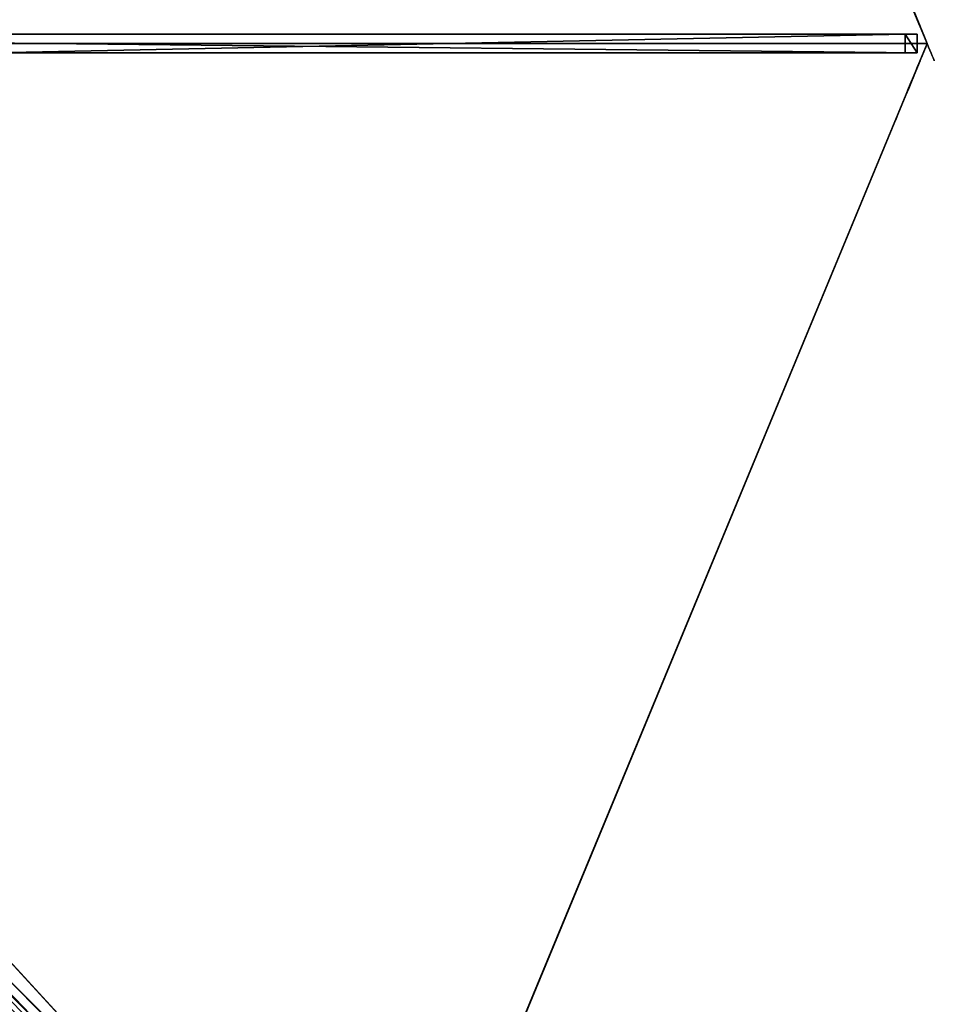
# Model space of a CAD drawing. Units: centimetres. Extents: x -251 to 251, y -251 to 251.
# Drawn here: x 129 to 251, y -129 to 3 of the extents above; entities that cross this region are included whole.
import ezdxf

# ---------------------------------------------------------------- set-up
doc = ezdxf.new("R2010")
doc.units = ezdxf.units.CM
doc.layers.get('0').update_dxf_attribs({"color": 144})

# ---------------------------------------------------------------- blocks, each defined once
blk = doc.blocks.new('Streben. May Parasols_ www.may-online.com')
for p, q in [((15.32, 1.25, 320), (248.64, 1.25, 242.03)), ((16.68, 0, 319.97), (202.58, 0, 257.85)), ((124.99, 1.25, 278.08), (247.06, 1.25, 237.29)), ((176.78, -176.78, 242), (250, 0, 242)), ((202.58, 0, 257.85), (250, 0, 242)), ((202.58, 0, 257.85), (231.03, 0, 248.34)), ((231.03, 0, 248.34), (250, 0, 242)), ((247.06, 1.25, 237.29), (247.06, -1.25, 237.29)), ((248.64, 1.25, 242.03), (247.06, 1.25, 237.29)), ((248.64, -1.25, 242.03), (248.64, 1.25, 242.03)), ((15.32, -1.25, 320), (248.64, -1.25, 242.03)), ((124.99, -1.25, 278.08), (247.06, -1.25, 237.29)), ((247.06, -1.25, 237.29), (248.64, -1.25, 242.03)), ((11.72, -9.95, 320), (176.7, -174.93, 242.03)), ((11.8, -11.8, 319.97), (176.78, -176.78, 242)), ((89.27, -87.5, 278.08), (175.58, -173.81, 237.29))]:
    blk.add_line(p, q)
mesh = blk.add_polyface()
corners = [(124.99, 1.25, 278.08), (248.64, 1.25, 242.03), (247.06, 1.25, 237.29), (15.32, 1.25, 320), (13.74, 1.25, 315.26)]
mesh.append_faces([[corners[k] for k in face] for face in [(0, 1, 2), (3, 0, 4)]], dxfattribs={"vtx0": -1})
mesh.append_faces([[corners[k] for k in face] for face in [(1, 0, 3)]], dxfattribs={"vtx0": -1, "vtx1": -1})
mesh = blk.add_polyface()
corners = [(248.64, -1.25, 242.03), (15.32, 1.25, 320), (15.32, -1.25, 320), (248.64, 1.25, 242.03)]
mesh.append_faces([[corners[k] for k in face] for face in [(0, 1, 2), (1, 0, 3)]], dxfattribs={"vtx0": -1})
mesh = blk.add_polyface()
corners = [(247.06, 1.25, 237.29), (124.99, -1.25, 278.08), (124.99, 1.25, 278.08), (247.06, -1.25, 237.29)]
mesh.append_faces([[corners[k] for k in face] for face in [(0, 1, 2), (1, 0, 3)]], dxfattribs={"vtx0": -1})
mesh = blk.add_polyface()
corners = [(247.06, 1.25, 237.29), (248.64, -1.25, 242.03), (247.06, -1.25, 237.29), (248.64, 1.25, 242.03)]
mesh.append_faces([[corners[k] for k in face] for face in [(0, 1, 2), (1, 0, 3)]], dxfattribs={"vtx0": -1})
mesh = blk.add_polyface()
corners = [(248.64, -1.25, 242.03), (124.99, -1.25, 278.08), (247.06, -1.25, 237.29), (15.32, -1.25, 320), (13.74, -1.25, 315.26)]
mesh.append_faces([[corners[k] for k in face] for face in [(0, 1, 2), (1, 3, 4)]], dxfattribs={"vtx0": -1})
mesh.append_faces([[corners[k] for k in face] for face in [(1, 0, 3)]], dxfattribs={"vtx0": -1, "vtx2": -1})
mesh = blk.add_polyface()
corners = [(89.27, -87.5, 278.08), (176.7, -174.93, 242.03), (175.58, -173.81, 237.29), (11.72, -9.95, 320), (10.6, -8.83, 315.26)]
mesh.append_faces([[corners[k] for k in face] for face in [(0, 1, 2), (3, 0, 4)]], dxfattribs={"vtx0": -1})
mesh.append_faces([[corners[k] for k in face] for face in [(1, 0, 3)]], dxfattribs={"vtx0": -1, "vtx1": -1})
mesh = blk.add_polyface()
corners = [(174.93, -176.7, 242.03), (11.72, -9.95, 320), (9.95, -11.72, 320), (176.7, -174.93, 242.03)]
mesh.append_faces([[corners[k] for k in face] for face in [(0, 1, 2), (1, 0, 3)]], dxfattribs={"vtx0": -1})
mesh = blk.add_polyface()
corners = [(174.93, -176.7, 242.03), (87.5, -89.27, 278.08), (173.81, -175.58, 237.29), (9.95, -11.72, 320), (8.83, -10.6, 315.26)]
mesh.append_faces([[corners[k] for k in face] for face in [(0, 1, 2), (1, 3, 4)]], dxfattribs={"vtx0": -1})
mesh.append_faces([[corners[k] for k in face] for face in [(1, 0, 3)]], dxfattribs={"vtx0": -1, "vtx2": -1})
mesh = blk.add_polyface()
corners = [(89.27, -87.5, 278.08), (173.81, -175.58, 237.29), (87.5, -89.27, 278.08), (175.58, -173.81, 237.29)]
mesh.append_faces([[corners[k] for k in face] for face in [(0, 1, 2), (1, 0, 3)]], dxfattribs={"vtx0": -1})
blk = doc.blocks.new('Membrane. May Parasols_ www.may-online.com')
for p, q in [((250, 0, 241.99), (176.77, 176.78, 241.99)), ((250, 0, 242), (176.78, 176.78, 242)), ((250, 0, 242), (14.5, 0, 320.7)), ((250, 0, 241.99), (14.5, 0, 320.69)), ((250, 0, 241.99), (176.77, -176.78, 241.99)), ((250, 0, 242), (176.78, -176.78, 242)), ((250, 0, 242), (250, 0, 241.99)), ((250, 0, 242), (250, 0, 241.99)), ((250, 0, 241.99), (14.5, 0, 320.69)), ((176.78, -176.78, 242), (10.25, -10.25, 320.7)), ((176.78, -176.77, 241.99), (10.25, -10.25, 320.69))]:
    blk.add_line(p, q)
mesh = blk.add_polyface()
corners = [(14.5, 0, 320.7), (176.78, 176.78, 242), (10.25, 10.25, 320.7), (250, 0, 242)]
mesh.append_faces([[corners[k] for k in face] for face in [(0, 1, 2), (1, 0, 3)]], dxfattribs={"vtx0": -1})
mesh = blk.add_polyface()
corners = [(176.77, 176.78, 241.99), (14.5, 0, 320.69), (10.25, 10.25, 320.69), (250, 0, 241.99)]
mesh.append_faces([[corners[k] for k in face] for face in [(0, 1, 2), (1, 0, 3)]], dxfattribs={"vtx0": -1})
mesh = blk.add_polyface()
corners = [(176.77, 176.78, 241.99), (250, 0, 242), (250, 0, 241.99), (176.78, 176.78, 242)]
mesh.append_faces([[corners[k] for k in face] for face in [(0, 1, 2), (1, 0, 3)]], dxfattribs={"vtx0": -1})
mesh = blk.add_polyface()
corners = [(176.78, -176.78, 242), (14.5, 0, 320.7), (10.25, -10.25, 320.7), (250, 0, 242)]
mesh.append_faces([[corners[k] for k in face] for face in [(0, 1, 2), (1, 0, 3)]], dxfattribs={"vtx0": -1})
mesh = blk.add_polyface()
corners = [(14.5, 0, 320.69), (176.77, -176.78, 241.99), (10.25, -10.25, 320.69), (250, 0, 241.99)]
mesh.append_faces([[corners[k] for k in face] for face in [(0, 1, 2), (1, 0, 3)]], dxfattribs={"vtx0": -1})
mesh = blk.add_polyface()
corners = [(250, 0, 242), (14.5, 0, 320.69), (250, 0, 241.99), (14.5, 0, 320.7)]
mesh.append_faces([[corners[k] for k in face] for face in [(0, 1, 2), (1, 0, 3)]], dxfattribs={"vtx0": -1})
mesh = blk.add_polyface()
corners = [(14.5, 0, 320.69), (250, 0, 242), (250, 0, 241.99), (14.5, 0, 320.7)]
mesh.append_faces([[corners[k] for k in face] for face in [(0, 1, 2), (1, 0, 3)]], dxfattribs={"vtx0": -1})
mesh = blk.add_polyface()
corners = [(176.77, -176.78, 241.99), (250, 0, 242), (176.78, -176.78, 242), (250, 0, 241.99)]
mesh.append_faces([[corners[k] for k in face] for face in [(0, 1, 2), (1, 0, 3)]], dxfattribs={"vtx0": -1})
mesh = blk.add_polyface()
corners = [(176.78, -176.78, 242), (0, -14.5, 320.7), (0, -250, 242), (10.25, -10.25, 320.7)]
mesh.append_faces([[corners[k] for k in face] for face in [(0, 1, 2), (1, 0, 3)]], dxfattribs={"vtx0": -1})
mesh = blk.add_polyface()
corners = [(0, -14.5, 320.69), (176.78, -176.77, 241.99), (0, -250, 241.99), (10.25, -10.25, 320.69)]
mesh.append_faces([[corners[k] for k in face] for face in [(0, 1, 2), (1, 0, 3)]], dxfattribs={"vtx0": -1})
mesh = blk.add_polyface()
corners = [(176.78, -176.77, 241.99), (10.25, -10.25, 320.7), (176.78, -176.78, 242), (10.25, -10.25, 320.69)]
mesh.append_faces([[corners[k] for k in face] for face in [(0, 1, 2), (1, 0, 3)]], dxfattribs={"vtx0": -1})
mesh = blk.add_polyface()
corners = [(176.78, -176.78, 242), (10.25, -10.25, 320.69), (176.77, -176.78, 241.99), (10.25, -10.25, 320.7)]
mesh.append_faces([[corners[k] for k in face] for face in [(0, 1, 2), (1, 0, 3)]], dxfattribs={"vtx0": -1})
blk = doc.blocks.new('Gruppe27#1')
for p, q in [((249.99, 0, 242), (249.99, 191.34, 242)), ((250, 0, 242), (250, 191.34, 242)), ((250, 2.88, 217.09), (249.99, 2.88, 217.09)), ((249.99, 2.5, 230.1), (249.99, 2.5, 219)), ((250, 2.5, 230.1), (249.99, 2.5, 230.1)), ((250, 2.5, 219), (249.99, 2.5, 219)), ((250, 2.31, 231.06), (249.99, 2.31, 231.06)), ((250, 1.77, 231.87), (249.99, 1.77, 231.87)), ((250, 2.5, 230.1), (250, 2.5, 219)), ((250, 0.96, 232.41), (249.99, 0.96, 232.41)), ((249.99, 0, 242), (249.99, 0, 232.6)), ((250, 0, 232.6), (249.99, 0, 232.6)), ((250, 0, 242), (249.99, 0, 242)), ((250, 0, 242), (250, 0, 232.6))]:
    blk.add_line(p, q)
at = {"extrusion": (1, 0, 0)}
for centre, radius, start, end in [((7.5, 219, 249.99), 5, 180, 270), ((7.5, 219, 250), 5, 180, 270), ((0, 230.1, 249.99), 2.5, 0, 90), ((0, 230.1, 250), 2.5, 90, 0)]:
    blk.add_arc(centre, radius, start, end, dxfattribs=at)
mesh = blk.add_polyface()
corners = [(249.99, 191.34, 242), (249.99, 0, 232.6), (249.99, 0, 242), (249.99, 0.96, 232.41), (249.99, 1.77, 231.87), (249.99, 2.31, 231.06), (249.99, 2.5, 230.1), (249.99, 2.5, 219), (249.99, 2.88, 217.09), (249.99, 3.96, 215.46), (249.99, 5.59, 214.38), (249.99, 7.5, 214), (249.99, 183.84, 214), (249.99, 189.03, 231.06), (249.99, 188.84, 230.1), (249.99, 185.76, 214.38), (249.99, 187.38, 215.46), (249.99, 188.46, 217.09), (249.99, 189.57, 231.87), (249.99, 190.39, 232.41), (249.99, 191.34, 232.6), (249.99, 188.84, 219)]
mesh.append_faces([[corners[k] for k in face] for face in [(0, 1, 2), (19, 0, 20)]], dxfattribs={"vtx0": -1})
mesh.append_faces([[corners[k] for k in face] for face in [(1, 0, 3), (3, 0, 4), (4, 0, 5), (5, 0, 6), (6, 0, 7), (7, 0, 8), (8, 0, 9), (9, 0, 10), (10, 0, 11), (11, 0, 12), (12, 14, 15), (15, 14, 16), (16, 14, 17), (13, 0, 18), (18, 0, 19)]], dxfattribs={"vtx0": -1, "vtx1": -1})
mesh.append_faces([[corners[k] for k in face] for face in [(12, 0, 13)]], dxfattribs={"vtx0": -1, "vtx1": -1, "vtx2": -1})
mesh.append_faces([[corners[k] for k in face] for face in [(12, 13, 14)]], dxfattribs={"vtx0": -1, "vtx2": -1})
mesh.append_faces([[corners[k] for k in face] for face in [(21, 17, 14)]], dxfattribs={"vtx1": -1})
mesh = blk.add_polyface()
corners = [(250, 0, 242), (249.99, 191.34, 242), (249.99, 0, 242), (250, 191.34, 242)]
mesh.append_faces([[corners[k] for k in face] for face in [(0, 1, 2), (1, 0, 3)]], dxfattribs={"vtx0": -1})
mesh = blk.add_polyface()
corners = [(250, 2.88, 217.09), (250, 2.5, 230.1), (250, 2.5, 219), (250, 0.96, 232.41), (250, 0, 242), (250, 0, 232.6), (250, 191.34, 242), (250, 1.77, 231.87), (250, 2.31, 231.06), (250, 3.96, 215.46), (250, 5.59, 214.38), (250, 7.5, 214), (250, 183.84, 214), (250, 189.03, 231.06), (250, 188.84, 230.1), (250, 185.76, 214.38), (250, 187.38, 215.46), (250, 188.46, 217.09), (250, 188.84, 219), (250, 189.57, 231.87), (250, 190.39, 232.41), (250, 191.34, 232.6)]
mesh.append_faces([[corners[k] for k in face] for face in [(0, 1, 2), (3, 4, 5), (14, 17, 18), (6, 20, 21)]], dxfattribs={"vtx0": -1})
mesh.append_faces([[corners[k] for k in face] for face in [(4, 3, 6), (13, 12, 14)]], dxfattribs={"vtx0": -1, "vtx1": -1})
mesh.append_faces([[corners[k] for k in face] for face in [(6, 1, 0), (6, 12, 13)]], dxfattribs={"vtx0": -1, "vtx1": -1, "vtx2": -1})
mesh.append_faces([[corners[k] for k in face] for face in [(6, 3, 7), (6, 7, 8), (6, 8, 1), (6, 0, 9), (6, 9, 10), (6, 10, 11), (6, 11, 12), (14, 12, 15), (14, 15, 16), (14, 16, 17), (6, 13, 19), (6, 19, 20)]], dxfattribs={"vtx0": -1, "vtx2": -1})
mesh = blk.add_polyface()
corners = [(250, 2.88, 217.09), (249.99, 3.96, 215.46), (250, 3.96, 215.46), (249.99, 2.88, 217.09)]
mesh.append_faces([[corners[k] for k in face] for face in [(0, 1, 2), (1, 0, 3)]], dxfattribs={"vtx0": -1})
mesh = blk.add_polyface()
corners = [(250, 2.5, 219), (249.99, 2.88, 217.09), (250, 2.88, 217.09), (249.99, 2.5, 219)]
mesh.append_faces([[corners[k] for k in face] for face in [(0, 1, 2), (1, 0, 3)]], dxfattribs={"vtx0": -1})
mesh = blk.add_polyface()
corners = [(250, 2.31, 231.06), (249.99, 2.5, 230.1), (250, 2.5, 230.1), (249.99, 2.31, 231.06)]
mesh.append_faces([[corners[k] for k in face] for face in [(0, 1, 2), (1, 0, 3)]], dxfattribs={"vtx0": -1})
mesh = blk.add_polyface()
corners = [(250, 2.5, 230.1), (249.99, 2.5, 219), (250, 2.5, 219), (249.99, 2.5, 230.1)]
mesh.append_faces([[corners[k] for k in face] for face in [(0, 1, 2), (1, 0, 3)]], dxfattribs={"vtx0": -1})
mesh = blk.add_polyface()
corners = [(250, 1.77, 231.87), (249.99, 2.31, 231.06), (250, 2.31, 231.06), (249.99, 1.77, 231.87)]
mesh.append_faces([[corners[k] for k in face] for face in [(0, 1, 2), (1, 0, 3)]], dxfattribs={"vtx0": -1})
mesh = blk.add_polyface()
corners = [(250, 1.77, 231.87), (249.99, 0.96, 232.41), (249.99, 1.77, 231.87), (250, 0.96, 232.41)]
mesh.append_faces([[corners[k] for k in face] for face in [(0, 1, 2), (1, 0, 3)]], dxfattribs={"vtx0": -1})
mesh = blk.add_polyface()
corners = [(250, 0.96, 232.41), (249.99, 0, 232.6), (249.99, 0.96, 232.41), (250, 0, 232.6)]
mesh.append_faces([[corners[k] for k in face] for face in [(0, 1, 2), (1, 0, 3)]], dxfattribs={"vtx0": -1})
mesh = blk.add_polyface()
corners = [(250, 0, 242), (249.99, 0, 232.6), (250, 0, 232.6), (249.99, 0, 242)]
mesh.append_faces([[corners[k] for k in face] for face in [(0, 1, 2), (1, 0, 3)]], dxfattribs={"vtx0": -1})
blk = doc.blocks.new('Gruppe37#1')
for p, q in [((176.77, 14.57, 242), (176.77, 14.57, 232.6)), ((176.77, -176.78, 242), (176.77, 14.57, 242)), ((176.78, 14.57, 232.6), (176.77, 14.57, 232.6)), ((176.78, 14.57, 242), (176.77, 14.57, 242)), ((176.78, -176.78, 242), (176.78, 14.57, 242)), ((176.78, 14.57, 242), (176.78, 14.57, 232.6)), ((176.78, 13.61, 232.41), (176.77, 13.61, 232.41)), ((176.78, 12.8, 231.87), (176.77, 12.8, 231.87)), ((176.78, 12.26, 231.06), (176.77, 12.26, 231.06)), ((176.77, 12.07, 230.1), (176.77, 12.07, 219)), ((176.78, 12.07, 219), (176.77, 12.07, 219)), ((176.78, 12.07, 230.1), (176.77, 12.07, 230.1)), ((176.78, 12.07, 230.1), (176.78, 12.07, 219)), ((176.78, 11.68, 217.09), (176.77, 11.68, 217.09)), ((176.78, 10.6, 215.46), (176.77, 10.6, 215.46)), ((176.78, 8.98, 214.38), (176.77, 8.98, 214.38)), ((176.77, -169.28, 214), (176.77, 7.07, 214)), ((176.78, 7.07, 214), (176.77, 7.07, 214)), ((176.78, -169.28, 214), (176.78, 7.07, 214))]:
    blk.add_line(p, q)
at = {"extrusion": (1, 0, 0)}
for centre, radius, start, end in [((14.57, 230.1, 176.77), 2.5, 90, 180), ((14.57, 230.1, 176.78), 2.5, 90, 180), ((7.07, 219, 176.77), 5, 270, 0), ((7.07, 219, 176.78), 5, 0, 270)]:
    blk.add_arc(centre, radius, start, end, dxfattribs=at)
mesh = blk.add_polyface()
corners = [(176.77, 14.57, 242), (176.77, -176.78, 232.6), (176.77, -176.78, 242), (176.77, -175.82, 232.41), (176.77, -175.01, 231.87), (176.77, -174.47, 231.06), (176.77, -174.28, 230.1), (176.77, -174.28, 219), (176.77, -173.9, 217.09), (176.77, -172.81, 215.46), (176.77, -171.19, 214.38), (176.77, -169.28, 214), (176.77, 7.07, 214), (176.77, 12.26, 231.06), (176.77, 12.07, 230.1), (176.77, 8.98, 214.38), (176.77, 10.6, 215.46), (176.77, 11.68, 217.09), (176.77, 12.8, 231.87), (176.77, 13.61, 232.41), (176.77, 14.57, 232.6), (176.77, 12.07, 219)]
mesh.append_faces([[corners[k] for k in face] for face in [(0, 1, 2), (19, 0, 20)]], dxfattribs={"vtx0": -1})
mesh.append_faces([[corners[k] for k in face] for face in [(1, 0, 3), (3, 0, 4), (4, 0, 5), (5, 0, 6), (6, 0, 7), (7, 0, 8), (8, 0, 9), (9, 0, 10), (10, 0, 11), (11, 0, 12), (12, 14, 15), (15, 14, 16), (16, 14, 17), (13, 0, 18), (18, 0, 19)]], dxfattribs={"vtx0": -1, "vtx1": -1})
mesh.append_faces([[corners[k] for k in face] for face in [(12, 0, 13)]], dxfattribs={"vtx0": -1, "vtx1": -1, "vtx2": -1})
mesh.append_faces([[corners[k] for k in face] for face in [(12, 13, 14)]], dxfattribs={"vtx0": -1, "vtx2": -1})
mesh.append_faces([[corners[k] for k in face] for face in [(21, 17, 14)]], dxfattribs={"vtx1": -1})
mesh = blk.add_polyface()
corners = [(176.78, 14.57, 232.6), (176.77, 13.61, 232.41), (176.77, 14.57, 232.6), (176.78, 13.61, 232.41)]
mesh.append_faces([[corners[k] for k in face] for face in [(0, 1, 2), (1, 0, 3)]], dxfattribs={"vtx0": -1})
mesh = blk.add_polyface()
corners = [(176.77, 14.57, 242), (176.78, 14.57, 232.6), (176.77, 14.57, 232.6), (176.78, 14.57, 242)]
mesh.append_faces([[corners[k] for k in face] for face in [(0, 1, 2), (1, 0, 3)]], dxfattribs={"vtx0": -1})
mesh = blk.add_polyface()
corners = [(176.78, -176.78, 242), (176.77, 14.57, 242), (176.77, -176.78, 242), (176.78, 14.57, 242)]
mesh.append_faces([[corners[k] for k in face] for face in [(0, 1, 2), (1, 0, 3)]], dxfattribs={"vtx0": -1})
mesh = blk.add_polyface()
corners = [(176.78, -173.9, 217.09), (176.78, -174.28, 230.1), (176.78, -174.28, 219), (176.78, -175.82, 232.41), (176.78, -176.78, 242), (176.78, -176.78, 232.6), (176.78, 14.57, 242), (176.78, -175.01, 231.87), (176.78, -174.47, 231.06), (176.78, -172.81, 215.46), (176.78, -171.19, 214.38), (176.78, -169.28, 214), (176.78, 7.07, 214), (176.78, 12.26, 231.06), (176.78, 12.07, 230.1), (176.78, 8.98, 214.38), (176.78, 10.6, 215.46), (176.78, 11.68, 217.09), (176.78, 12.07, 219), (176.78, 12.8, 231.87), (176.78, 13.61, 232.41), (176.78, 14.57, 232.6)]
mesh.append_faces([[corners[k] for k in face] for face in [(0, 1, 2), (3, 4, 5), (14, 17, 18), (6, 20, 21)]], dxfattribs={"vtx0": -1})
mesh.append_faces([[corners[k] for k in face] for face in [(4, 3, 6), (13, 12, 14)]], dxfattribs={"vtx0": -1, "vtx1": -1})
mesh.append_faces([[corners[k] for k in face] for face in [(6, 1, 0), (6, 12, 13)]], dxfattribs={"vtx0": -1, "vtx1": -1, "vtx2": -1})
mesh.append_faces([[corners[k] for k in face] for face in [(6, 3, 7), (6, 7, 8), (6, 8, 1), (6, 0, 9), (6, 9, 10), (6, 10, 11), (6, 11, 12), (14, 12, 15), (14, 15, 16), (14, 16, 17), (6, 13, 19), (6, 19, 20)]], dxfattribs={"vtx0": -1, "vtx2": -1})
mesh = blk.add_polyface()
corners = [(176.78, 13.61, 232.41), (176.77, 12.8, 231.87), (176.77, 13.61, 232.41), (176.78, 12.8, 231.87)]
mesh.append_faces([[corners[k] for k in face] for face in [(0, 1, 2), (1, 0, 3)]], dxfattribs={"vtx0": -1})
mesh = blk.add_polyface()
corners = [(176.77, 12.8, 231.87), (176.78, 12.26, 231.06), (176.77, 12.26, 231.06), (176.78, 12.8, 231.87)]
mesh.append_faces([[corners[k] for k in face] for face in [(0, 1, 2), (1, 0, 3)]], dxfattribs={"vtx0": -1})
mesh = blk.add_polyface()
corners = [(176.77, 12.26, 231.06), (176.78, 12.07, 230.1), (176.77, 12.07, 230.1), (176.78, 12.26, 231.06)]
mesh.append_faces([[corners[k] for k in face] for face in [(0, 1, 2), (1, 0, 3)]], dxfattribs={"vtx0": -1})
mesh = blk.add_polyface()
corners = [(176.77, 12.07, 219), (176.78, 11.68, 217.09), (176.77, 11.68, 217.09), (176.78, 12.07, 219)]
mesh.append_faces([[corners[k] for k in face] for face in [(0, 1, 2), (1, 0, 3)]], dxfattribs={"vtx0": -1})
mesh = blk.add_polyface()
corners = [(176.77, 12.07, 230.1), (176.78, 12.07, 219), (176.77, 12.07, 219), (176.78, 12.07, 230.1)]
mesh.append_faces([[corners[k] for k in face] for face in [(0, 1, 2), (1, 0, 3)]], dxfattribs={"vtx0": -1})
mesh = blk.add_polyface()
corners = [(176.77, 11.68, 217.09), (176.78, 10.6, 215.46), (176.77, 10.6, 215.46), (176.78, 11.68, 217.09)]
mesh.append_faces([[corners[k] for k in face] for face in [(0, 1, 2), (1, 0, 3)]], dxfattribs={"vtx0": -1})
mesh = blk.add_polyface()
corners = [(176.78, 10.6, 215.46), (176.77, 8.98, 214.38), (176.77, 10.6, 215.46), (176.78, 8.98, 214.38)]
mesh.append_faces([[corners[k] for k in face] for face in [(0, 1, 2), (1, 0, 3)]], dxfattribs={"vtx0": -1})
mesh = blk.add_polyface()
corners = [(176.78, 8.98, 214.38), (176.77, 7.07, 214), (176.77, 8.98, 214.38), (176.78, 7.07, 214)]
mesh.append_faces([[corners[k] for k in face] for face in [(0, 1, 2), (1, 0, 3)]], dxfattribs={"vtx0": -1})
mesh = blk.add_polyface()
corners = [(176.78, 7.07, 214), (176.77, -169.28, 214), (176.77, 7.07, 214), (176.78, -169.28, 214)]
mesh.append_faces([[corners[k] for k in face] for face in [(0, 1, 2), (1, 0, 3)]], dxfattribs={"vtx0": -1})
blk = doc.blocks.new('Volant. May Parasols_ www.may-online.com')
for name, p, rotation in [('Gruppe27#1', (19.03, -95.67), 22.5), ('Gruppe37#1', (81.11, 54.19), 337.4999999999999)]:
    blk.add_blockref(name, p, dxfattribs=dict(rotation=rotation))
blk = doc.blocks.new('ALBATROS_round_AG5000A')
at = {"color": 7}
for name in ['Volant. May Parasols_ www.may-online.com', 'Streben. May Parasols_ www.may-online.com', 'Membrane. May Parasols_ www.may-online.com']:
    blk.add_blockref(name, (0, 0), dxfattribs=at)

msp = doc.modelspace()

# ---------------------------------------------------------------- block references
msp.add_blockref('ALBATROS_round_AG5000A', (0, 0))

doc.saveas('drawing.dxf')
